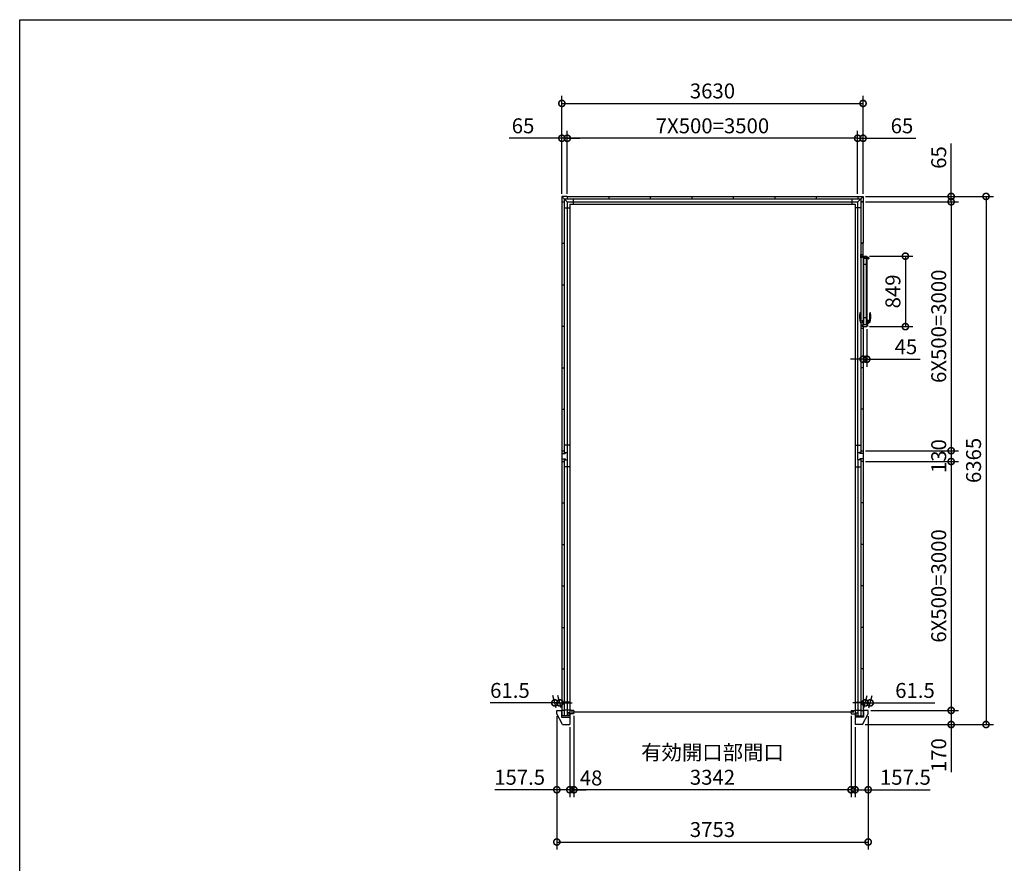
# Model space of a CAD drawing. Extents: x -35008 to -10726, y -2824 to 14162.
# Drawn here: x -35008 to -23141, y 3994 to 14162 of the extents above; entities that cross this region are included whole.
import ezdxf

# ---------------------------------------------------------------- set-up
doc = ezdxf.new("R2010")
doc.units = 0
doc.header["$LTSCALE"] = 20
doc.header["$PDMODE"] = 3
doc.header["$PDSIZE"] = 2
doc.layers.get('0').update_dxf_attribs({"linetype": 'CONTINUOUS'})
doc.layers.get('DEFPOINTS').update_dxf_attribs({"linetype": 'CONTINUOUS'})
for name, color, linetype in [('仕様書枠', 230, 'CONTINUOUS'), ('寸法', 4, 'CONTINUOUS'), ('細線', 5, 'CONTINUOUS'), ('部品1', 7, 'CONTINUOUS')]:
    doc.layers.add(name, color=color, linetype=linetype)
doc.styles.add('STYLE1', font='isocp.shx', dxfattribs={"bigfont": 'bigfont.shx'})
doc.dimstyles.new('INABA_S60G', dxfattribs={"dimscale": 60, "dimtxt": 3, "dimasz": 2.5, "dimexe": 1.5, "dimexo": 0.5, "dimgap": 1, "dimtad": 3, "dimdec": 1, "dimdsep": 46, "dimtxsty": 'STYLE1', "dimblk1": 'DOTSMALL', "dimblk2": 'DOTSMALL', "dimsah": 1, "dimcen": 0, "dimclrt": 7, "dimadec": 0, "dimazin": 0, "dimtfac": 1, "dimtdec": 4, "dimtix": 1, "dimtmove": 0, "dimatfit": 3, "dimldrblk": 'DOTSMALL', "dimfxl": 1, "dimtolj": 1, "dimtzin": 0, "dimarcsym": 0})

# ---------------------------------------------------------------- blocks, each defined once
blk = doc.blocks.new('_DOTSMALL')
at = {"color": 0, "linetype": 'ByBlock', "ltscale": 50, "const_width": 0.5}
blk.add_lwpolyline([(-0.0625, 0, 1), (0.0625, 0, 1)], format="xyb", close=True, dxfattribs=at)
blk = doc.blocks.new('*D6')
at = {"layer": 'DEFPOINTS', "color": 0, "ltscale": 50}
for p in [(-24843, 8967), (-24843, 8837), (-23781, 8837)]:
    blk.add_point(p, dxfattribs=at)
at = {"layer": '寸法', "color": 0, "lineweight": -2, "ltscale": 50}
for p, q in [((-24813, 8967), (-23691, 8967)), ((-23781, 8967), (-23781, 8837)), ((-24813, 8837), (-23691, 8837))]:
    blk.add_line(p, q, dxfattribs=at)
at = {"layer": '寸法', "color": 0, "lineweight": -2, "ltscale": 50, "xscale": 150, "yscale": 150, "zscale": 150}
for p, rotation in [((-23781, 8967), 90), ((-23781, 8837), 270)]:
    blk.add_blockref('_DOTSMALL', p, dxfattribs=dict(at, rotation=rotation))
at = {"layer": '寸法', "color": 7, "ltscale": 50, "insert": (-23931, 8902), "char_height": 180, "attachment_point": 5, "rotation": 90, "style": 'STYLE1'}
blk.add_mtext('\\A1;130', dxfattribs=at)
blk = doc.blocks.new('*D7')
at = {"layer": 'DEFPOINTS', "color": 0, "ltscale": 50}
for p in [(-24843, 11967), (-24843, 8967), (-23781, 8967)]:
    blk.add_point(p, dxfattribs=at)
at = {"layer": '寸法', "color": 0, "lineweight": -2, "ltscale": 50}
for p, q in [((-24813, 11967), (-23691, 11967)), ((-23781, 11967), (-23781, 8967)), ((-24813, 8967), (-23691, 8967))]:
    blk.add_line(p, q, dxfattribs=at)
at = {"layer": '寸法', "color": 0, "lineweight": -2, "ltscale": 50, "xscale": 150, "yscale": 150, "zscale": 150}
for p, rotation in [((-23781, 11967), 90), ((-23781, 8967), 270)]:
    blk.add_blockref('_DOTSMALL', p, dxfattribs=dict(at, rotation=rotation))
at = {"layer": '寸法', "color": 7, "ltscale": 50, "insert": (-23931, 10467), "char_height": 180, "attachment_point": 5, "rotation": 90, "style": 'STYLE1'}
blk.add_mtext('\\A1;6X500=3000', dxfattribs=at)
blk = doc.blocks.new('*D8')
at = {"layer": 'DEFPOINTS', "color": 0, "ltscale": 50}
for p in [(-24843, 12032), (-24843, 11967), (-23781, 11967)]:
    blk.add_point(p, dxfattribs=at)
at = {"layer": '寸法', "color": 0, "lineweight": -2, "ltscale": 50}
for p, q in [((-23781, 12032), (-23781, 12669)), ((-24813, 12032), (-23691, 12032)), ((-23781, 11967), (-23781, 12032)), ((-24813, 11967), (-23691, 11967)), ((-23781, 11967), (-23781, 11817))]:
    blk.add_line(p, q, dxfattribs=at)
at = {"layer": '寸法', "color": 0, "lineweight": -2, "ltscale": 50, "xscale": 150, "yscale": 150, "zscale": 150}
for p, rotation in [((-23781, 12032), 270), ((-23781, 11967), 90)]:
    blk.add_blockref('_DOTSMALL', p, dxfattribs=dict(at, rotation=rotation))
at = {"layer": '寸法', "color": 7, "ltscale": 50, "insert": (-23931, 12501), "char_height": 180, "attachment_point": 5, "rotation": 90, "style": 'STYLE1'}
blk.add_mtext('\\A1;65', dxfattribs=at)
blk = doc.blocks.new('*D9')
at = {"layer": 'DEFPOINTS', "color": 0, "ltscale": 50}
for p in [(-24843, 13153), (-28473, 12032), (-24843, 12032)]:
    blk.add_point(p, dxfattribs=at)
at = {"layer": '寸法', "color": 0, "lineweight": -2, "ltscale": 50}
for p, q in [((-28473, 12062), (-28473, 13243)), ((-24843, 12062), (-24843, 13243)), ((-28473, 13153), (-24843, 13153))]:
    blk.add_line(p, q, dxfattribs=at)
at = {"layer": '寸法', "color": 0, "lineweight": -2, "ltscale": 50, "xscale": 150, "yscale": 150, "zscale": 150, "rotation": 180}
blk.add_blockref('_DOTSMALL', (-28473, 13153), dxfattribs=at)
at = {"layer": '寸法', "color": 0, "lineweight": -2, "ltscale": 50, "xscale": 150, "yscale": 150, "zscale": 150}
blk.add_blockref('_DOTSMALL', (-24843, 13153), dxfattribs=at)
at = {"layer": '寸法', "color": 7, "ltscale": 50, "insert": (-26658, 13303), "char_height": 180, "attachment_point": 5, "style": 'STYLE1'}
blk.add_mtext('\\A1;3630', dxfattribs=at)
blk = doc.blocks.new('*D10')
at = {"layer": 'DEFPOINTS', "color": 0, "ltscale": 50}
for p in [(-24843, 12733), (-24908, 12032), (-24843, 12032)]:
    blk.add_point(p, dxfattribs=at)
at = {"layer": '寸法', "color": 0, "lineweight": -2, "ltscale": 50}
for p, q in [((-24908, 12062), (-24908, 12823)), ((-24843, 12062), (-24843, 12823)), ((-24908, 12733), (-25058, 12733)), ((-24908, 12733), (-24843, 12733)), ((-24843, 12733), (-24206, 12733))]:
    blk.add_line(p, q, dxfattribs=at)
at = {"layer": '寸法', "color": 0, "lineweight": -2, "ltscale": 50, "xscale": 150, "yscale": 150, "zscale": 150}
blk.add_blockref('_DOTSMALL', (-24908, 12733), dxfattribs=at)
at = {"layer": '寸法', "color": 0, "lineweight": -2, "ltscale": 50, "xscale": 150, "yscale": 150, "zscale": 150, "rotation": 180}
blk.add_blockref('_DOTSMALL', (-24843, 12733), dxfattribs=at)
at = {"layer": '寸法', "color": 7, "ltscale": 50, "insert": (-24374, 12883), "char_height": 180, "attachment_point": 5, "style": 'STYLE1'}
blk.add_mtext('\\A1;65', dxfattribs=at)
blk = doc.blocks.new('*D11')
at = {"layer": 'DEFPOINTS', "color": 0, "ltscale": 50}
for p in [(-28534, 5757), (-24781, 5797), (-24781, 4251)]:
    blk.add_point(p, dxfattribs=at)
at = {"layer": '寸法', "color": 0, "lineweight": -2, "ltscale": 50}
for p, q in [((-28534, 5727), (-28534, 4161)), ((-24781, 5767), (-24781, 4161)), ((-28534, 4251), (-24781, 4251))]:
    blk.add_line(p, q, dxfattribs=at)
at = {"layer": '寸法', "color": 0, "lineweight": -2, "ltscale": 50, "xscale": 150, "yscale": 150, "zscale": 150, "rotation": 180}
blk.add_blockref('_DOTSMALL', (-28534, 4251), dxfattribs=at)
at = {"layer": '寸法', "color": 0, "lineweight": -2, "ltscale": 50, "xscale": 150, "yscale": 150, "zscale": 150}
blk.add_blockref('_DOTSMALL', (-24781, 4251), dxfattribs=at)
at = {"layer": '寸法', "color": 7, "ltscale": 50, "insert": (-26658, 4401), "char_height": 180, "attachment_point": 5, "style": 'STYLE1'}
blk.add_mtext('\\A1;3753', dxfattribs=at)
blk = doc.blocks.new('*D12')
at = {"layer": 'DEFPOINTS', "color": 0, "ltscale": 50}
for p in [(-28408, 12733), (-28408, 12032), (-24908, 12032)]:
    blk.add_point(p, dxfattribs=at)
at = {"layer": '寸法', "color": 0, "lineweight": -2, "ltscale": 50}
for p, q in [((-28408, 12062), (-28408, 12823)), ((-24908, 12062), (-24908, 12823)), ((-24908, 12733), (-28408, 12733))]:
    blk.add_line(p, q, dxfattribs=at)
at = {"layer": '寸法', "color": 0, "lineweight": -2, "ltscale": 50, "xscale": 150, "yscale": 150, "zscale": 150, "rotation": 180}
blk.add_blockref('_DOTSMALL', (-28408, 12733), dxfattribs=at)
at = {"layer": '寸法', "color": 0, "lineweight": -2, "ltscale": 50, "xscale": 150, "yscale": 150, "zscale": 150}
blk.add_blockref('_DOTSMALL', (-24908, 12733), dxfattribs=at)
at = {"layer": '寸法', "color": 7, "ltscale": 50, "insert": (-26658, 12883), "char_height": 180, "attachment_point": 5, "style": 'STYLE1'}
blk.add_mtext('\\A1;7X500=3500', dxfattribs=at)
blk = doc.blocks.new('*D13')
at = {"layer": 'DEFPOINTS', "color": 0, "ltscale": 50}
for p in [(-28473, 12733), (-28473, 12032), (-28408, 12032)]:
    blk.add_point(p, dxfattribs=at)
at = {"layer": '寸法', "color": 0, "lineweight": -2, "ltscale": 50}
for p, q in [((-28473, 12062), (-28473, 12823)), ((-28408, 12062), (-28408, 12823)), ((-28473, 12733), (-29109, 12733)), ((-28408, 12733), (-28473, 12733)), ((-28408, 12733), (-28258, 12733))]:
    blk.add_line(p, q, dxfattribs=at)
at = {"layer": '寸法', "color": 0, "lineweight": -2, "ltscale": 50, "xscale": 150, "yscale": 150, "zscale": 150}
blk.add_blockref('_DOTSMALL', (-28473, 12733), dxfattribs=at)
at = {"layer": '寸法', "color": 0, "lineweight": -2, "ltscale": 50, "xscale": 150, "yscale": 150, "zscale": 150, "rotation": 180}
blk.add_blockref('_DOTSMALL', (-28408, 12733), dxfattribs=at)
at = {"layer": '寸法', "color": 7, "ltscale": 50, "insert": (-28941, 12883), "char_height": 180, "attachment_point": 5, "style": 'STYLE1'}
blk.add_mtext('\\A1;65', dxfattribs=at)
blk = doc.blocks.new('*D14')
at = {"layer": 'DEFPOINTS', "color": 0, "ltscale": 50}
for p in [(-28534, 5797), (-28377, 5667), (-28377, 4881)]:
    blk.add_point(p, dxfattribs=at)
at = {"layer": '寸法', "color": 0, "lineweight": -2, "ltscale": 50}
for p, q in [((-28534, 5767), (-28534, 4791)), ((-28377, 5637), (-28377, 4791)), ((-28534, 4881), (-29280, 4881)), ((-28377, 4881), (-28534, 4881))]:
    blk.add_line(p, q, dxfattribs=at)
at = {"layer": '寸法', "color": 0, "lineweight": -2, "ltscale": 50, "xscale": 150, "yscale": 150, "zscale": 150, "rotation": 180}
blk.add_blockref('_DOTSMALL', (-28534, 4881), dxfattribs=at)
at = {"layer": '寸法', "color": 0, "lineweight": -2, "ltscale": 50, "xscale": 150, "yscale": 150, "zscale": 150}
blk.add_blockref('_DOTSMALL', (-28377, 4881), dxfattribs=at)
at = {"layer": '寸法', "color": 7, "ltscale": 50, "insert": (-28982, 5031), "char_height": 180, "attachment_point": 5, "style": 'STYLE1'}
blk.add_mtext('\\A1;157.5', dxfattribs=at)
blk = doc.blocks.new('*D15')
at = {"layer": 'DEFPOINTS', "color": 0, "ltscale": 50}
for p in [(-28329, 5802), (-24987, 5802), (-28329, 4881)]:
    blk.add_point(p, dxfattribs=at)
at = {"layer": '寸法', "color": 0, "lineweight": -2, "ltscale": 50}
for p, q in [((-28329, 5772), (-28329, 4791)), ((-24987, 5772), (-24987, 4791)), ((-24987, 4881), (-28329, 4881))]:
    blk.add_line(p, q, dxfattribs=at)
at = {"layer": '寸法', "color": 0, "lineweight": -2, "ltscale": 50, "xscale": 150, "yscale": 150, "zscale": 150, "rotation": 180}
blk.add_blockref('_DOTSMALL', (-28329, 4881), dxfattribs=at)
at = {"layer": '寸法', "color": 0, "lineweight": -2, "ltscale": 50, "xscale": 150, "yscale": 150, "zscale": 150}
blk.add_blockref('_DOTSMALL', (-24987, 4881), dxfattribs=at)
at = {"layer": '寸法', "color": 7, "ltscale": 50, "insert": (-26658, 5181), "char_height": 180, "attachment_point": 5, "style": 'STYLE1'}
blk.add_mtext('\\A1;有効開口部間口\\P3342', dxfattribs=at)
blk = doc.blocks.new('*D16')
at = {"layer": 'DEFPOINTS', "color": 0, "ltscale": 50}
for p in [(-28329, 5802), (-28377, 5667), (-28329, 4881)]:
    blk.add_point(p, dxfattribs=at)
at = {"layer": '寸法', "color": 0, "lineweight": -2, "ltscale": 50}
for p, q in [((-28329, 5772), (-28329, 4791)), ((-28377, 5637), (-28377, 4791)), ((-28377, 4881), (-28527, 4881)), ((-28377, 4881), (-28329, 4881)), ((-28329, 4881), (-28179, 4881))]:
    blk.add_line(p, q, dxfattribs=at)
at = {"layer": '寸法', "color": 0, "lineweight": -2, "ltscale": 50, "xscale": 150, "yscale": 150, "zscale": 150}
blk.add_blockref('_DOTSMALL', (-28377, 4881), dxfattribs=at)
at = {"layer": '寸法', "color": 0, "lineweight": -2, "ltscale": 50, "xscale": 150, "yscale": 150, "zscale": 150, "rotation": 180}
blk.add_blockref('_DOTSMALL', (-28329, 4881), dxfattribs=at)
at = {"layer": '寸法', "color": 7, "ltscale": 50, "insert": (-28121, 5023), "char_height": 180, "attachment_point": 5, "style": 'STYLE1'}
blk.add_mtext('\\A1;48', dxfattribs=at)
blk = doc.blocks.new('*D17')
at = {"layer": 'DEFPOINTS', "color": 0, "ltscale": 50}
for p in [(-24843, 8837), (-24781, 5837), (-23781, 5837)]:
    blk.add_point(p, dxfattribs=at)
at = {"layer": '寸法', "color": 0, "lineweight": -2, "ltscale": 50}
for p, q in [((-24813, 8837), (-23691, 8837)), ((-23781, 8837), (-23781, 5837)), ((-24751, 5837), (-23691, 5837))]:
    blk.add_line(p, q, dxfattribs=at)
at = {"layer": '寸法', "color": 0, "lineweight": -2, "ltscale": 50, "xscale": 150, "yscale": 150, "zscale": 150}
for p, rotation in [((-23781, 8837), 90), ((-23781, 5837), 270)]:
    blk.add_blockref('_DOTSMALL', p, dxfattribs=dict(at, rotation=rotation))
at = {"layer": '寸法', "color": 7, "ltscale": 50, "insert": (-23931, 7337), "char_height": 180, "attachment_point": 5, "rotation": 90, "style": 'STYLE1'}
blk.add_mtext('\\A1;6X500=3000', dxfattribs=at)
blk = doc.blocks.new('*D18')
at = {"layer": 'DEFPOINTS', "color": 0, "ltscale": 50}
for p in [(-24843, 12032), (-24849, 5667), (-23361, 5667)]:
    blk.add_point(p, dxfattribs=at)
at = {"layer": '寸法', "color": 0, "lineweight": -2, "ltscale": 50}
for p, q in [((-24813, 12032), (-23271, 12032)), ((-23361, 12032), (-23361, 5667)), ((-24819, 5667), (-23271, 5667))]:
    blk.add_line(p, q, dxfattribs=at)
at = {"layer": '寸法', "color": 0, "lineweight": -2, "ltscale": 50, "xscale": 150, "yscale": 150, "zscale": 150}
for p, rotation in [((-23361, 12032), 90), ((-23361, 5667), 270)]:
    blk.add_blockref('_DOTSMALL', p, dxfattribs=dict(at, rotation=rotation))
at = {"layer": '寸法', "color": 7, "ltscale": 50, "insert": (-23511, 8850), "char_height": 180, "attachment_point": 5, "rotation": 90, "style": 'STYLE1'}
blk.add_mtext('\\A1;6365', dxfattribs=at)
blk = doc.blocks.new('*D19')
at = {"layer": 'DEFPOINTS', "color": 0, "ltscale": 50}
for p in [(-24781, 5837), (-24849, 5667), (-23781, 5667)]:
    blk.add_point(p, dxfattribs=at)
at = {"layer": '寸法', "color": 0, "lineweight": -2, "ltscale": 50}
for p, q in [((-24751, 5837), (-23691, 5837)), ((-23781, 5837), (-23781, 5667)), ((-24819, 5667), (-23691, 5667)), ((-23781, 5667), (-23781, 5094))]:
    blk.add_line(p, q, dxfattribs=at)
at = {"layer": '寸法', "color": 0, "lineweight": -2, "ltscale": 50, "xscale": 150, "yscale": 150, "zscale": 150}
for p, rotation in [((-23781, 5837), 90), ((-23781, 5667), 270)]:
    blk.add_blockref('_DOTSMALL', p, dxfattribs=dict(at, rotation=rotation))
at = {"layer": '寸法', "color": 7, "ltscale": 50, "insert": (-23931, 5298), "char_height": 180, "attachment_point": 5, "rotation": 90, "style": 'STYLE1'}
blk.add_mtext('\\A1;170', dxfattribs=at)
blk = doc.blocks.new('*D20')
at = {"layer": 'DEFPOINTS', "color": 0, "ltscale": 50}
for p in [(-24781, 5797), (-24939, 5667), (-24781, 4881)]:
    blk.add_point(p, dxfattribs=at)
at = {"layer": '寸法', "color": 0, "lineweight": -2, "ltscale": 50}
for p, q in [((-24781, 5767), (-24781, 4791)), ((-24939, 5637), (-24939, 4791)), ((-24939, 4881), (-24781, 4881)), ((-24781, 4881), (-24036, 4881))]:
    blk.add_line(p, q, dxfattribs=at)
at = {"layer": '寸法', "color": 0, "lineweight": -2, "ltscale": 50, "xscale": 150, "yscale": 150, "zscale": 150, "rotation": 180}
blk.add_blockref('_DOTSMALL', (-24939, 4881), dxfattribs=at)
at = {"layer": '寸法', "color": 0, "lineweight": -2, "ltscale": 50, "xscale": 150, "yscale": 150, "zscale": 150}
blk.add_blockref('_DOTSMALL', (-24781, 4881), dxfattribs=at)
at = {"layer": '寸法', "color": 7, "ltscale": 50, "insert": (-24333, 5031), "char_height": 180, "attachment_point": 5, "style": 'STYLE1'}
blk.add_mtext('\\A1;157.5', dxfattribs=at)
blk = doc.blocks.new('*D21')
at = {"layer": 'DEFPOINTS', "color": 0, "ltscale": 50}
for p in [(-24843, 5837), (-24781, 5837), (-24757, 5928)]:
    blk.add_point(p, dxfattribs=at)
at = {"layer": '寸法', "color": 0, "lineweight": -2, "ltscale": 50}
for p, q in [((-24835, 5867), (-24794, 6018)), ((-24773, 5867), (-24733, 6018)), ((-24818, 5928), (-24968, 5928)), ((-24818, 5928), (-24757, 5928)), ((-24757, 5928), (-23977, 5928))]:
    blk.add_line(p, q, dxfattribs=at)
at = {"layer": '寸法', "color": 0, "lineweight": -2, "ltscale": 50, "xscale": 150, "yscale": 150, "zscale": 150}
blk.add_blockref('_DOTSMALL', (-24818, 5928), dxfattribs=at)
at = {"layer": '寸法', "color": 0, "lineweight": -2, "ltscale": 50, "xscale": 150, "yscale": 150, "zscale": 150, "rotation": 180}
blk.add_blockref('_DOTSMALL', (-24757, 5928), dxfattribs=at)
at = {"layer": '寸法', "color": 7, "ltscale": 50, "insert": (-24217, 6078), "char_height": 180, "attachment_point": 5, "style": 'STYLE1'}
blk.add_mtext('\\A1;61.5', dxfattribs=at)
blk = doc.blocks.new('*D22')
at = {"layer": 'DEFPOINTS', "color": 0, "ltscale": 50}
for p in [(-28558, 5928), (-28534, 5837), (-28473, 5837)]:
    blk.add_point(p, dxfattribs=at)
at = {"layer": '寸法', "color": 0, "lineweight": -2, "ltscale": 50}
for p, q in [((-28542, 5867), (-28583, 6018)), ((-28481, 5867), (-28521, 6018)), ((-28558, 5928), (-29339, 5928)), ((-28497, 5928), (-28558, 5928)), ((-28497, 5928), (-28347, 5928))]:
    blk.add_line(p, q, dxfattribs=at)
at = {"layer": '寸法', "color": 0, "lineweight": -2, "ltscale": 50, "xscale": 150, "yscale": 150, "zscale": 150}
blk.add_blockref('_DOTSMALL', (-28558, 5928), dxfattribs=at)
at = {"layer": '寸法', "color": 0, "lineweight": -2, "ltscale": 50, "xscale": 150, "yscale": 150, "zscale": 150, "rotation": 180}
blk.add_blockref('_DOTSMALL', (-28497, 5928), dxfattribs=at)
at = {"layer": '寸法', "color": 7, "ltscale": 50, "insert": (-29099, 6078), "char_height": 180, "attachment_point": 5, "style": 'STYLE1'}
blk.add_mtext('\\A1;61.5', dxfattribs=at)
blk = doc.blocks.new('*D32')
at = {"layer": 'DEFPOINTS', "color": 0, "ltscale": 50}
for p in [(-24797, 11312), (-24797, 10463), (-24333, 10463)]:
    blk.add_point(p, dxfattribs=at)
at = {"layer": '寸法', "color": 0, "lineweight": -2, "ltscale": 50}
for p, q in [((-24767, 11312), (-24243, 11312)), ((-24333, 11312), (-24333, 10463)), ((-24767, 10463), (-24243, 10463))]:
    blk.add_line(p, q, dxfattribs=at)
at = {"layer": '寸法', "color": 0, "lineweight": -2, "ltscale": 50, "xscale": 150, "yscale": 150, "zscale": 150}
for p, rotation in [((-24333, 11312), 90), ((-24333, 10463), 270)]:
    blk.add_blockref('_DOTSMALL', p, dxfattribs=dict(at, rotation=rotation))
at = {"layer": '寸法', "color": 7, "ltscale": 50, "insert": (-24483, 10887), "char_height": 180, "attachment_point": 5, "rotation": 90, "style": 'STYLE1'}
blk.add_mtext('\\A1;849', dxfattribs=at)
blk = doc.blocks.new('*D33')
at = {"layer": 'DEFPOINTS', "color": 0, "ltscale": 50}
for p in [(-24843, 10463), (-24798, 10463), (-24843, 10070)]:
    blk.add_point(p, dxfattribs=at)
at = {"layer": '寸法', "color": 0, "lineweight": -2, "ltscale": 50}
for p, q in [((-24843, 10433), (-24843, 9980)), ((-24798, 10433), (-24798, 9980)), ((-24843, 10070), (-24993, 10070)), ((-24843, 10070), (-24798, 10070)), ((-24798, 10070), (-24154, 10070))]:
    blk.add_line(p, q, dxfattribs=at)
at = {"layer": '寸法', "color": 0, "lineweight": -2, "ltscale": 50, "xscale": 150, "yscale": 150, "zscale": 150}
blk.add_blockref('_DOTSMALL', (-24843, 10070), dxfattribs=at)
at = {"layer": '寸法', "color": 0, "lineweight": -2, "ltscale": 50, "xscale": 150, "yscale": 150, "zscale": 150, "rotation": 180}
blk.add_blockref('_DOTSMALL', (-24798, 10070), dxfattribs=at)
at = {"layer": '寸法', "color": 7, "ltscale": 50, "insert": (-24326, 10220), "char_height": 180, "attachment_point": 5, "style": 'STYLE1'}
blk.add_mtext('\\A1;45', dxfattribs=at)

msp = doc.modelspace()

# ---------------------------------------------------------------- linework, layer by layer
at = {"layer": '仕様書枠', "ltscale": 50}
for p, q in [((-35007.62, 14162), (-10876.82, 14162)), ((-35007.62, -2496.4), (-35007.62, 14162))]:
    msp.add_line(p, q, dxfattribs=at)
at = {"layer": '細線', "linetype": 'ByBlock'}
for p, q in [((-24832.89, 10488.99), (-24832.89, 11287.99)), ((-24832.89, 11287.99), (-24829.89, 11287.99)), ((-24787.51, 11291.99), (-24829.89, 11291.99)), ((-24829.89, 11283.99), (-24829.89, 11291.99)), ((-24787.51, 11283.99), (-24829.89, 11283.99)), ((-24802.89, 10488.99), (-24802.89, 11283.99)), ((-24802.89, 11209.99), (-24832.89, 11209.99)), ((-24802.89, 10566.99), (-24832.89, 10566.99)), ((-24869.43, 10510.49), (-24848.32, 10510.27)), ((-24848.32, 10532.11), (-24854.3, 10532.04)), ((-24838.48, 10534.18), (-24847.3, 10532.62)), ((-24838.48, 10508.19), (-24847.3, 10509.75)), ((-24836.89, 10535.19), (-24840.89, 10535.19)), ((-24840.89, 10535.19), (-24840.89, 10533.75)), ((-24840.89, 10507.19), (-24840.89, 10508.62)), ((-24840.89, 10507.19), (-24836.89, 10507.19)), ((-24837.89, 10527.69), (-24837.89, 10533.69)), ((-24837.89, 10514.69), (-24837.89, 10527.69)), ((-24837.89, 10527.69), (-24836.89, 10527.69)), ((-24837.89, 10508.69), (-24837.89, 10514.69)), ((-24837.89, 10514.69), (-24836.89, 10514.69)), ((-24836.89, 10506.19), (-24836.89, 10536.19)), ((-24836.89, 10535.19), (-24832.89, 10535.19)), ((-24836.89, 10507.19), (-24832.89, 10507.19)), ((-24835.89, 10537.19), (-24832.89, 10537.19)), ((-24835.89, 10505.19), (-24832.89, 10505.19)), ((-24832.89, 10505.19), (-24832.89, 10537.19)), ((-24832.89, 10488.99), (-24802.89, 10488.99)), ((-24802.89, 10542.69), (-24802.89, 10500.19)), ((-24802.89, 10499.69), (-24802.89, 10500.19)), ((-24802.89, 10489.51), (-24788, 10489.51)), ((-24798.49, 10543.19), (-24802.39, 10543.19)), ((-24798.49, 10499.19), (-24802.39, 10499.19)), ((-24798.43, 10543.18), (-24798.43, 10499.19)), ((-24798.37, 10543.17), (-24779.27, 10538.28)), ((-24798.37, 10499.2), (-24779.27, 10504.09)), ((-24788, 10489.51), (-24788, 10462.99)), ((-24778.89, 10504.58), (-24778.89, 10537.8)), ((-24778.89, 10535.19), (-24774.79, 10535.19)), ((-24778.89, 10507.19), (-24774.79, 10507.19)), ((-24774.39, 10507.59), (-24774.39, 10534.79)), ((-24766.36, 10510.49), (-24774.39, 10510.4))]:
    msp.add_line(p, q, dxfattribs=at)
msp.add_circle((-24778.89, 11287.92), 6.5, dxfattribs=at)
for centre, radius, start, end in [((-24787.51, 11293.99), 2, 270, 325.150096), ((-24787.51, 11281.99), 2, 34.849904, 90), ((-24778.89, 11287.99), 8.5, 214.839217, 145.150108), ((-24727.89, 10580.19), 160, 162.849384, 204.906107), ((-24876.95, 10626.19), 4, 86.380556, 162.849384), ((-24876.89, 10627.19), 3, 24.723963, 86.380556), ((-24675.96, 10585.4), 200, 170.152272, 191.200817), ((-24887.79, 10622.17), 15, 350.152272, 24.723963), ((-24959.82, 10585.4), 200, 348.799183, 9.847728), ((-24747.99, 10622.17), 15, 155.276037, 189.847728), ((-24907.89, 10580.19), 160, 335.093893, 17.150616), ((-24758.89, 10627.19), 3, 93.619444, 155.276037), ((-24758.83, 10626.19), 4, 17.150616, 93.619444), ((-24869.38, 10514.49), 4, 204.906107, 269.390496), ((-24854.49, 10550.04), 18, 191.200817, 270.609509), ((-24799.89, 10521.19), 50, 168.623759, 191.376241), ((-24846.95, 10530.65), 2, 100, 168.623759), ((-24846.95, 10511.72), 2, 191.376241, 260), ((-24838.39, 10533.69), 0.5, 0, 100), ((-24838.39, 10508.69), 0.5, 260, 0), ((-24835.89, 10536.19), 1, 90, 180), ((-24835.89, 10506.19), 1, 180, 270), ((-24802.39, 10542.69), 0.5, 90, 180), ((-24802.39, 10499.69), 0.5, 180, 270), ((-24798.49, 10542.69), 0.5, 75.644739, 90), ((-24798.49, 10499.69), 0.5, 270, 284.355261), ((-24779.39, 10537.8), 0.5, 0, 75.644739), ((-24779.39, 10504.57), 0.5, 284.355261, 0), ((-24774.79, 10534.79), 0.4, 0, 90), ((-24774.79, 10507.59), 0.4, 270, 0), ((-24781.29, 10550.04), 18, 292.536304, 348.799183), ((-24766.4, 10514.49), 4, 270.609504, 335.093893)]:
    msp.add_arc(centre, radius, start, end, dxfattribs=at)
at = {"layer": '部品1', "ltscale": 50}
for p, q in [((-28472.59, 12032.49), (-28472.59, 11967.49)), ((-28407.59, 12032.49), (-28472.59, 12032.49)), ((-28472.59, 12032.49), (-28407.59, 11967.49)), ((-28444.59, 12004.49), (-28444.59, 8934.49)), ((-28444.59, 12004.49), (-24870.59, 12004.49)), ((-28407.59, 12032.49), (-28407.59, 12004.49)), ((-28407.59, 12032.49), (-24842.59, 12032.49)), ((-28336.09, 12004.49), (-28336.09, 11937.49)), ((-27907.59, 12032.49), (-27907.59, 12004.49)), ((-27407.59, 12032.49), (-27407.59, 12004.49)), ((-26907.59, 12032.49), (-26907.59, 12004.49)), ((-26407.59, 12032.49), (-26407.59, 12004.49)), ((-25907.59, 12032.49), (-25907.59, 12004.49)), ((-25407.59, 12032.49), (-25407.59, 12004.49)), ((-24979.09, 12002.99), (-24979.09, 11937.49)), ((-24907.59, 12032.49), (-24842.59, 12032.49)), ((-24907.59, 12032.49), (-24907.59, 12004.49)), ((-24842.59, 12032.49), (-24907.59, 11967.49)), ((-24870.59, 12004.49), (-24870.59, 8934.49)), ((-24842.59, 12032.49), (-24842.59, 11967.49)), ((-28472.59, 11967.49), (-28472.59, 8967.49)), ((-28472.59, 11967.49), (-28444.59, 11967.49)), ((-28472.59, 11967.49), (-28444.59, 11967.49)), ((-28444.59, 11895.99), (-28377.59, 11895.99)), ((-28407.59, 11967.49), (-28407.59, 8947.49)), ((-28407.59, 11967.49), (-28407.59, 8947.49)), ((-28407.59, 11967.49), (-24907.59, 11967.49)), ((-28377.59, 11937.49), (-28377.59, 5810.99)), ((-28377.59, 11937.49), (-24937.59, 11937.49)), ((-24937.59, 11937.49), (-24937.59, 5810.99)), ((-24870.59, 11895.99), (-24937.59, 11895.99)), ((-24907.59, 8947.49), (-24907.59, 11967.49)), ((-24842.59, 11967.49), (-24870.59, 11967.49)), ((-24842.59, 11967.49), (-24870.59, 11967.49)), ((-24870.59, 11967.49), (-24842.59, 11967.49)), ((-24842.59, 11967.49), (-24842.59, 11467.49)), ((-28472.59, 11467.49), (-28444.59, 11467.49)), ((-28472.59, 11467.49), (-28444.59, 11467.49)), ((-24842.59, 11467.49), (-24870.59, 11467.49)), ((-24842.59, 11467.49), (-24870.59, 11467.49)), ((-24842.59, 11303.49), (-24842.59, 11467.49)), ((-28472.59, 10967.49), (-28444.59, 10967.49)), ((-28472.59, 10967.49), (-28444.59, 10967.49)), ((-28472.59, 10467.49), (-28444.59, 10467.49)), ((-28472.59, 10467.49), (-28444.59, 10467.49)), ((-24842.59, 10467.49), (-24870.59, 10467.49)), ((-24842.59, 10467.49), (-24870.59, 10467.49)), ((-24842.59, 10467.49), (-24842.59, 8967.49)), ((-28472.59, 9967.49), (-28444.59, 9967.49)), ((-28472.59, 9967.49), (-28444.59, 9967.49)), ((-24842.59, 9967.49), (-24870.59, 9967.49)), ((-24842.59, 9967.49), (-24870.59, 9967.49)), ((-28472.59, 9467.49), (-28444.59, 9467.49)), ((-28472.59, 9467.49), (-28444.59, 9467.49)), ((-24842.59, 9467.49), (-24870.59, 9467.49)), ((-24842.59, 9467.49), (-24870.59, 9467.49)), ((-28377.59, 9032.49), (-28444.59, 9032.49)), ((-24937.59, 9032.49), (-24872.09, 9032.49)), ((-28472.59, 8967.49), (-28444.59, 8967.49)), ((-28472.59, 8967.49), (-28472.59, 8837.49)), ((-28472.59, 8934.49), (-28432.59, 8934.49)), ((-28444.59, 8947.49), (-28432.59, 8947.49)), ((-28432.59, 8947.49), (-28407.59, 8947.49)), ((-28432.59, 8947.49), (-28432.59, 8934.49)), ((-28407.59, 8947.49), (-28407.59, 8857.49)), ((-24907.59, 8947.49), (-24882.59, 8947.49)), ((-24907.59, 8857.49), (-24907.59, 8947.49)), ((-24882.59, 8947.49), (-24882.59, 8934.49)), ((-24870.59, 8947.49), (-24882.59, 8947.49)), ((-24842.59, 8934.49), (-24882.59, 8934.49)), ((-24870.59, 8967.49), (-24842.59, 8967.49)), ((-24842.59, 8967.49), (-24842.59, 8837.49)), ((-28472.59, 8870.49), (-28432.59, 8870.49)), ((-28472.59, 8837.49), (-28444.59, 8837.49)), ((-28472.59, 8837.49), (-28472.59, 5772.99)), ((-28444.59, 8870.49), (-28444.59, 5772.99)), ((-28444.59, 8857.49), (-28432.59, 8857.49)), ((-28432.59, 8870.49), (-28432.59, 8857.49)), ((-28432.59, 8857.49), (-28407.59, 8857.49)), ((-28407.59, 8857.49), (-28407.59, 5837.49)), ((-28407.59, 8857.49), (-28407.59, 5772.99)), ((-24907.59, 8857.49), (-24907.59, 8432.49)), ((-24907.59, 8857.49), (-24907.59, 8432.49)), ((-24882.59, 8857.49), (-24907.59, 8857.49)), ((-24907.59, 8857.49), (-24907.59, 5837.49)), ((-24907.59, 8857.49), (-24907.59, 5772.99)), ((-24870.59, 8857.49), (-24907.59, 8857.49)), ((-24882.59, 8870.49), (-24882.59, 8857.49)), ((-24842.59, 8870.49), (-24882.59, 8870.49)), ((-24870.59, 8870.49), (-24870.59, 5772.99)), ((-24842.59, 8837.49), (-24870.59, 8837.49)), ((-24842.59, 8837.49), (-24842.59, 5772.99)), ((-28377.59, 8772.49), (-28444.59, 8772.49)), ((-24937.59, 8772.49), (-24870.59, 8772.49)), ((-28472.59, 8337.49), (-28444.59, 8337.49)), ((-24842.59, 8337.49), (-24870.59, 8337.49)), ((-28472.59, 7837.49), (-28444.59, 7837.49)), ((-24842.59, 7837.49), (-24870.59, 7837.49)), ((-28472.59, 7337.49), (-28444.59, 7337.49)), ((-24842.59, 7337.49), (-24870.59, 7337.49)), ((-28472.59, 6837.49), (-28444.59, 6837.49)), ((-24842.59, 6837.49), (-24870.59, 6837.49)), ((-28472.59, 6337.49), (-28444.59, 6337.49)), ((-24842.59, 6337.49), (-24870.59, 6337.49)), ((-28377.59, 5935.99), (-28444.59, 5935.99)), ((-24937.59, 5935.99), (-24870.59, 5935.99)), ((-28534.09, 5797.49), (-28534.09, 5837.49)), ((-28534.09, 5837.49), (-28476.59, 5837.49)), ((-28446.59, 5837.49), (-28476.59, 5837.49)), ((-28476.59, 5837.49), (-28476.59, 5757.49)), ((-28446.59, 5837.49), (-28446.59, 5815.49)), ((-28377.59, 5840.99), (-28444.59, 5840.99)), ((-28376.59, 5837.49), (-28376.59, 5796.99)), ((-28333.59, 5837.49), (-28328.59, 5832.49)), ((-28328.59, 5832.49), (-28328.59, 5828.49)), ((-24986.59, 5832.49), (-24986.59, 5828.49)), ((-24938.59, 5837.49), (-24938.59, 5798.49)), ((-24938.59, 5837.49), (-24938.59, 5798.49)), ((-24937.59, 5840.99), (-24870.59, 5840.99)), ((-24868.59, 5837.49), (-24868.59, 5815.49)), ((-24868.59, 5837.49), (-24838.59, 5837.49)), ((-24838.59, 5837.49), (-24838.59, 5757.49)), ((-24781.09, 5837.49), (-24838.59, 5837.49)), ((-24781.09, 5797.49), (-24781.09, 5837.49)), ((-28466.59, 5667.49), (-28534.09, 5797.49)), ((-28387.09, 5772.99), (-28476.59, 5772.99)), ((-28476.59, 5757.49), (-28376.59, 5757.49)), ((-28376.59, 5808.49), (-28399.59, 5808.49)), ((-28387.09, 5810.99), (-28387.09, 5772.99)), ((-28377.59, 5810.99), (-28387.09, 5810.99)), ((-28376.59, 5808.49), (-28376.59, 5757.49)), ((-28376.59, 5757.49), (-28376.59, 5667.49)), ((-28328.59, 5801.99), (-28328.59, 5805.99)), ((-24986.59, 5801.99), (-24986.59, 5805.99)), ((-24938.59, 5808.49), (-24915.59, 5808.49)), ((-24938.59, 5808.49), (-24938.59, 5757.49)), ((-24938.59, 5808.49), (-24915.59, 5808.49)), ((-24838.59, 5757.49), (-24938.59, 5757.49)), ((-24938.59, 5757.49), (-24938.59, 5667.49)), ((-24937.59, 5810.99), (-24928.09, 5810.99)), ((-24928.09, 5810.99), (-24928.09, 5772.99)), ((-24928.09, 5772.99), (-24838.59, 5772.99)), ((-24848.59, 5667.49), (-24781.09, 5797.49)), ((-28466.59, 5667.49), (-28376.59, 5667.49)), ((-24848.59, 5667.49), (-24938.59, 5667.49))]:
    msp.add_line(p, q, dxfattribs=at)
at = {"layer": '部品1', "linetype": 'ByBlock', "ltscale": 50}
for p, q in [((-24870.59, 11467.49), (-24842.59, 11467.49)), ((-24842.59, 11307.49), (-24870.59, 11307.49)), ((-24842.59, 11307.49), (-24870.59, 11307.49)), ((-24842.59, 10467.49), (-24870.59, 10467.49))]:
    msp.add_line(p, q, dxfattribs=at)
at = {"layer": '部品1', "linetype": 'ByBlock'}
for p, q in [((-24870.59, 11293.19), (-24870.59, 11330.49)), ((-24870.59, 11330.49), (-24845.89, 11330.49)), ((-24845.59, 11295.19), (-24870.59, 11295.19)), ((-24845.09, 11307.49), (-24867.09, 11307.49)), ((-24867.09, 11307.49), (-24867.09, 11295.19)), ((-24846.29, 11316.49), (-24846.29, 11307.49)), ((-24845.59, 11291.69), (-24845.59, 11295.19)), ((-24840.09, 11291.69), (-24845.59, 11291.69)), ((-24845.09, 11303.49), (-24845.09, 11307.49)), ((-24840.09, 11303.49), (-24845.09, 11303.49)), ((-24842.59, 11311.99), (-24797.49, 11311.99)), ((-24840.09, 11311.99), (-24840.09, 11291.69)), ((-24798.52, 11291.99), (-24840.09, 11291.99)), ((-24798.87, 11291.99), (-24836.39, 11291.99)), ((-24798.87, 11283.99), (-24804.89, 11283.99)), ((-24797.49, 11311.99), (-24797.49, 11291.99)), ((-24797.49, 11283.99), (-24797.49, 10542.88)), ((-24870.59, 10481.79), (-24870.59, 10444.49)), ((-24845.59, 10479.79), (-24870.59, 10479.79)), ((-24870.59, 10444.49), (-24845.89, 10444.49)), ((-24867.09, 10467.49), (-24867.09, 10479.79)), ((-24846.29, 10458.49), (-24846.29, 10467.49)), ((-24840.09, 10471.49), (-24845.09, 10471.49)), ((-24845.09, 10471.49), (-24845.09, 10467.49)), ((-24842.59, 10462.99), (-24797.49, 10462.99)), ((-24840.09, 10462.99), (-24840.09, 10483.29)), ((-24797.49, 10482.99), (-24840.09, 10482.99)), ((-24797.49, 10499.49), (-24797.49, 10462.99))]:
    msp.add_line(p, q, dxfattribs=at)
at = {"layer": '部品1', "linetype": 'ByBlock', "ltscale": 0.3}
for p, q in [((-24840.09, 11291.69), (-24840.09, 10535.19)), ((-24840.09, 10483.29), (-24845.59, 10483.29)), ((-24845.59, 10483.29), (-24845.59, 10479.79)), ((-24840.09, 10508.43), (-24840.09, 10483.29))]:
    msp.add_line(p, q, dxfattribs=at)
at = {"layer": '部品1'}
for p, q in [((-28333.59, 5837.49), (-28376.59, 5837.49)), ((-24986.59, 5832.49), (-24981.59, 5837.49)), ((-24981.59, 5837.49), (-24938.59, 5837.49)), ((-28333.59, 5796.99), (-28376.59, 5796.99)), ((-28328.59, 5801.99), (-28333.59, 5796.99)), ((-24986.59, 5801.99), (-24981.59, 5796.99)), ((-24981.59, 5796.99), (-24938.59, 5796.99))]:
    msp.add_line(p, q, dxfattribs=at)
at = {"layer": '部品1', "color": 7, "linetype": 'Continuous', "ltscale": 25}
msp.add_line((-24953.49, 5817.24), (-28361.69, 5817.24), dxfattribs=at)

# ---------------------------------------------------------------- dimensions: what is measured, and where the dimension line sits
at = {"layer": '寸法', "ltscale": 50}
for base, p1, p2, picture, middle in [((-24842.59, 13152.54), (-28472.59, 12032.49), (-24842.59, 12032.49), '*D9', (-26657.59, 13302.54)), ((-24781.09, 4250.89), (-28534.09, 5757.49), (-24781.09, 5797.49), '*D11', (-26657.59, 4400.89))]:
    dim = msp.add_linear_dim(base=base, p1=p1, p2=p2, dimstyle='INABA_S60G', dxfattribs=at)
    dim.commit()
    dim.dimension.update_dxf_attribs({"geometry": picture, "text_midpoint": middle})
for base, p1, p2, angle, picture, middle in [((-28472.59, 12732.52), (-28407.59, 12032.49), (-28472.59, 12032.49), 180, '*D13', (-28940.71, 12732.52)), ((-23781.45, 11967.49), (-24842.59, 12032.49), (-24842.59, 11967.49), 90, '*D8', (-23781.45, 12500.6)), ((-24842.59, 10069.86), (-24797.59, 10462.99), (-24842.59, 10462.99), 180, '*D33', (-24325.86, 10069.86)), ((-23781.45, 8837.49), (-24842.59, 8967.49), (-24842.59, 8837.49), 90, '*D6', (-23781.45, 8902.49)), ((-24756.92, 5927.7), (-24842.59, 5837.49), (-24781.09, 5837.49), 180, '*D21', (-24216.81, 5927.7)), ((-23781.45, 5667.49), (-24781.09, 5837.49), (-24848.59, 5667.49), 90, '*D19', (-23781.45, 5298.42))]:
    dim = msp.add_linear_dim(base=base, p1=p1, p2=p2, angle=angle, dimstyle='INABA_S60G', dxfattribs=at)
    dim.commit()
    dim.dimension.update_dxf_attribs({"geometry": picture, "text_midpoint": middle, "dimtype": 160})
for base, p1, p2, angle, text, picture, middle in [((-28407.59, 12732.52), (-24907.59, 12032.49), (-28407.59, 12032.49), 180, '7X500=<>', '*D12', (-26657.59, 12882.52)), ((-23781.45, 8967.49), (-24842.59, 11967.49), (-24842.59, 8967.49), 90, '6X500=<>', '*D7', (-23931.45, 10467.49)), ((-23781.45, 5837.49), (-24842.59, 8837.49), (-24781.09, 5837.49), 90, '6X500=<>', '*D17', (-23931.45, 7337.49))]:
    dim = msp.add_linear_dim(base=base, p1=p1, p2=p2, angle=angle, text=text, dimstyle='INABA_S60G', dxfattribs=at)
    dim.commit()
    dim.dimension.update_dxf_attribs({"geometry": picture, "text_midpoint": middle})
for base, p1, p2, picture, middle in [((-24842.59, 12732.52), (-24907.59, 12032.49), (-24842.59, 12032.49), '*D10', (-24374.48, 12732.52)), ((-28558.46, 5927.7), (-28472.79, 5837.49), (-28534.29, 5837.49), '*D22', (-29098.58, 5927.7)), ((-28376.59, 4880.91), (-28534.09, 5797.49), (-28376.59, 5667.49), '*D14', (-28981.82, 4880.91)), ((-24781.09, 4880.91), (-24938.59, 5667.49), (-24781.09, 5797.49), '*D20', (-24333.36, 4880.91))]:
    dim = msp.add_linear_dim(base=base, p1=p1, p2=p2, dimstyle='INABA_S60G', dxfattribs=at)
    dim.commit()
    dim.dimension.update_dxf_attribs({"geometry": picture, "text_midpoint": middle, "dimtype": 160})
for base, p1, p2, angle, picture, middle in [((-23361.49, 5667.49), (-24842.59, 12032.49), (-24848.59, 5667.49), 90, '*D18', (-23511.49, 8849.99)), ((-24332.57, 10462.99), (-24797.49, 11311.99), (-24797.49, 10462.99), 270, '*D32', (-24482.57, 10887.49))]:
    dim = msp.add_linear_dim(base=base, p1=p1, p2=p2, angle=angle, dimstyle='INABA_S60G', dxfattribs=at)
    dim.commit()
    dim.dimension.update_dxf_attribs({"geometry": picture, "text_midpoint": middle})
dim = msp.add_linear_dim(base=(-28328.59, 4880.91), p1=(-28376.59, 5667.49), p2=(-28328.59, 5801.99), angle=180, dimstyle='INABA_S60G', override={"dimtmove": 2}, dxfattribs=at)
dim.commit()
dim.dimension.update_dxf_attribs({"geometry": '*D16', "text_midpoint": (-28120.88, 5023.27), "dimtype": 160})
dim = msp.add_linear_dim(base=(-28328.59, 4880.91), p1=(-24986.59, 5801.99), p2=(-28328.59, 5801.99), text='有効開口部間口\\P<>', dimstyle='INABA_S60G', dxfattribs=at)
dim.commit()
dim.dimension.update_dxf_attribs({"geometry": '*D15', "text_midpoint": (-26657.59, 5180.92)})

doc.saveas('drawing.dxf')
